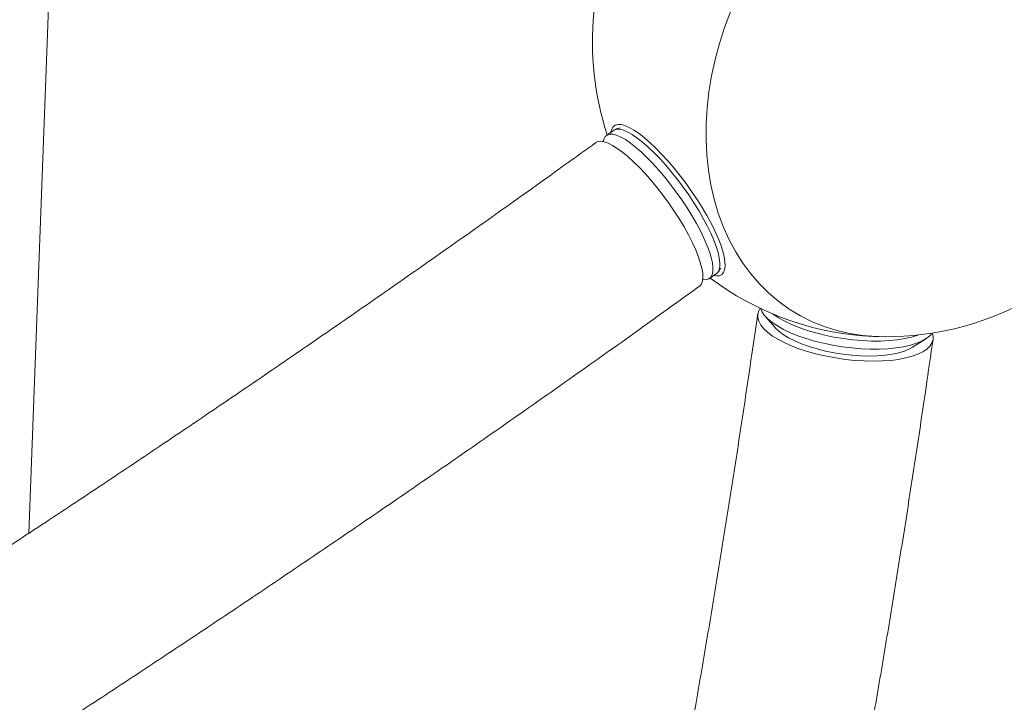
# Model space of a CAD drawing. Units: millimetres. Extents: x -4098 to 4767, y -4098 to 4098.
# Drawn here: x 887 to 1222, y -907 to -674 of the extents above; entities that cross this region are included whole.
import ezdxf

# ---------------------------------------------------------------- set-up
doc = ezdxf.new("R2010")
doc.units = ezdxf.units.MM
doc.header["$MEASUREMENT"] = 0
doc.linetypes.add('GESTRICHELT_2', pattern=[1650, 1200, -450])
doc.layers.add('LINARIUM_Nr_Pióra__7', color=7, linetype='Continuous', lineweight=0)
doc.layers.add('LINARIUM_WYMIAR_Nr_Pióra__1', color=1, linetype='Continuous', lineweight=0)
doc.layers.add('LINARIUM_WYMIAR', color=7, linetype='Continuous')
doc.styles.add('GENERATED_STYLE_1', font='txt', dxfattribs={"width": 0.999153})
doc.dimstyles.new('GENERATED_STYLE__1', dxfattribs={"dimtxt": 150, "dimasz": 367.149758, "dimexe": 0.18, "dimexo": 0, "dimgap": 0.09, "dimtad": 1, "dimdec": 0, "dimlfac": 0.1, "dimzin": 0, "dimdsep": 46, "dimtxsty": 'GENERATED_STYLE_1', "dimblk": 'ARROWHEAD_5', "dimblk1": 'ARROWHEAD_5', "dimblk2": 'ARROWHEAD_5', "dimcen": 0.09, "dimclrd": 1, "dimclre": 1, "dimclrt": 1, "dimazin": 0, "dimtfac": 1, "dimtdec": 4, "dimtmove": 0, "dimatfit": 3, "dimfxl": 0, "dimtolj": 1, "dimtzin": 0, "dimarcsym": 0})

# ---------------------------------------------------------------- blocks, each defined once
blk = doc.blocks.new('*D1')
at = {"layer": 'LINARIUM_WYMIAR_Nr_Pióra__1', "linetype": 'Continuous'}
for points in [[(4404.2, 4098.37), (4304.2, 3725.16), (4504.2, 3725.16)], [(4404.2, -4098.37), (4504.2, -3725.16), (4304.2, -3725.16)]]:
    blk.add_hatch(color=256, dxfattribs=at).paths.add_polyline_path(points)
for p, q in [((4766.52, 4098.37), (4041.88, 4098.37)), ((4404.2, 4098.37), (4304.2, 3725.16)), ((4404.2, 4098.37), (4504.2, 3725.16)), ((4504.2, 3725.16), (4304.2, 3725.16)), ((4404.2, -3725.16), (4404.2, 3725.16)), ((4404.2, -4098.37), (4304.2, -3725.16)), ((4304.2, -3725.16), (4504.2, -3725.16)), ((4404.2, -4098.37), (4504.2, -3725.16)), ((4766.52, -4098.37), (4041.88, -4098.37))]:
    blk.add_line(p, q, dxfattribs=at)
at = {"layer": 'LINARIUM_WYMIAR_Nr_Pióra__1', "insert": (4374.2, -171.61), "char_height": 150, "attachment_point": 7, "rotation": 90, "style": 'GENERATED_STYLE_1'}
blk.add_mtext('{820}', dxfattribs=at)
blk = doc.blocks.new('ARROWHEAD_5')
at = {"color": 0, "linetype": 'Continuous', "lineweight": 0}
blk.add_line((0, 0), (-1, 0), dxfattribs=at)
blk.add_solid([(-1, 0.2679), (0, 0), (-1, -0.2679), (-1, 0.2679)], dxfattribs=at)

msp = doc.modelspace()

# ---------------------------------------------------------------- linework, layer by layer
at = {"layer": 'LINARIUM_Nr_Pióra__7', "linetype": 'Continuous'}
for p, q in [((890.03, -849.21), (901.71, -533.78)), ((1128.83, -671.71), (1126.81, -677.09)), ((1126.81, -677.09), (1125.06, -682.52)), ((1125.06, -682.52), (1123.58, -687.99)), ((1123.58, -687.99), (1122.39, -693.48)), ((1122.39, -693.48), (1121.47, -698.96)), ((1121.47, -698.96), (1120.85, -704.41)), ((1120.85, -704.41), (1120.52, -709.83)), ((1089.6, -710.31), (1088.9, -710.85)), ((1090.51, -710.07), (1089.6, -710.31)), ((1091.62, -710.11), (1090.51, -710.07)), ((1092.9, -710.45), (1091.62, -710.11)), ((1094.35, -711.08), (1092.9, -710.45)), ((1120.52, -709.83), (1120.49, -715.17)), ((1086.86, -713.66), (1086.19, -714.21)), ((1088.95, -712.13), (1086.61, -713.82)), ((1087.74, -713.4), (1086.86, -713.66)), ((1088.81, -713.42), (1087.74, -713.4)), ((1088.4, -711.67), (1088.13, -712.72)), ((1088.9, -710.85), (1088.4, -711.67)), ((1090.06, -713.74), (1088.81, -713.42)), ((1091.47, -714.34), (1090.06, -713.74)), ((1093.81, -712.65), (1092.4, -712.05)), ((1095.38, -713.53), (1093.81, -712.65)), ((1095.94, -711.98), (1094.35, -711.08)), ((1097.07, -714.69), (1095.38, -713.53)), ((1097.67, -713.16), (1095.94, -711.98)), ((1099.51, -714.59), (1097.67, -713.16)), ((1083.68, -715.91), (1083, -716.24)), ((1084.65, -715.79), (1083.68, -715.91)), ((1085.82, -715.96), (1084.65, -715.79)), ((1085.73, -715.04), (1085.52, -715.89)), ((1086.19, -714.21), (1085.73, -715.04)), ((1087.16, -716.42), (1085.82, -715.96)), ((1088.66, -717.17), (1087.16, -716.42)), ((1093.03, -715.23), (1091.47, -714.34)), ((1094.72, -716.38), (1093.03, -715.23)), ((1096.53, -717.78), (1094.72, -716.38)), ((1098.87, -716.09), (1097.07, -714.69)), ((1100.76, -717.74), (1098.87, -716.09)), ((1101.44, -716.27), (1099.51, -714.59)), ((1103.44, -718.16), (1101.44, -716.27)), ((1120.49, -715.17), (1120.74, -720.44)), ((1090.29, -718.19), (1088.66, -717.17)), ((1092.05, -719.48), (1090.29, -718.19)), ((1093.91, -721.01), (1092.05, -719.48)), ((1098.42, -719.43), (1096.53, -717.78)), ((1100.38, -721.29), (1098.42, -719.43)), ((1102.72, -719.6), (1100.76, -717.74)), ((1104.73, -721.66), (1102.72, -719.6)), ((1105.49, -720.26), (1103.44, -718.16)), ((1107.56, -722.53), (1105.49, -720.26)), ((1120.74, -720.44), (1121.29, -725.59)), ((1095.85, -722.78), (1093.91, -721.01)), ((1097.85, -724.76), (1095.85, -722.78)), ((1102.38, -723.35), (1100.38, -721.29)), ((1104.41, -725.59), (1102.38, -723.35)), ((1106.75, -723.9), (1104.73, -721.66)), ((1109.62, -724.96), (1107.56, -722.53)), ((1099.87, -726.92), (1097.85, -724.76)), ((1101.91, -729.24), (1099.87, -726.92)), ((1106.43, -727.97), (1104.41, -725.59)), ((1108.77, -726.28), (1106.75, -723.9)), ((1110.77, -728.78), (1108.77, -726.28)), ((1111.67, -727.5), (1109.62, -724.96)), ((1121.29, -725.59), (1122.13, -730.63)), ((1103.93, -731.7), (1101.91, -729.24)), ((1108.42, -730.47), (1106.43, -727.97)), ((1110.37, -733.07), (1108.42, -730.47)), ((1112.71, -731.38), (1110.77, -728.78)), ((1113.67, -730.15), (1111.67, -727.5)), ((1115.59, -732.85), (1113.67, -730.15)), ((1105.91, -734.27), (1103.93, -731.7)), ((1112.24, -735.72), (1110.37, -733.07)), ((1114.59, -734.03), (1112.71, -731.38)), ((1117.43, -735.59), (1115.59, -732.85)), ((1122.13, -730.63), (1123.25, -735.52)), ((1107.83, -736.9), (1105.91, -734.27)), ((1109.67, -739.59), (1107.83, -736.9)), ((1114.02, -738.4), (1112.24, -735.72)), ((1116.36, -736.71), (1114.59, -734.03)), ((1118.02, -739.39), (1116.36, -736.71)), ((1119.16, -738.34), (1117.43, -735.59)), ((1123.25, -735.52), (1124.66, -740.25)), ((1111.4, -742.29), (1109.67, -739.59)), ((1115.68, -741.08), (1114.02, -738.4)), ((1119.55, -742.03), (1118.02, -739.39)), ((1120.75, -741.05), (1119.16, -738.34)), ((1124.66, -740.25), (1126.34, -744.8)), ((1113.01, -744.96), (1111.4, -742.29)), ((1117.21, -743.72), (1115.68, -741.08)), ((1118.58, -746.3), (1117.21, -743.72)), ((1120.92, -744.61), (1119.55, -742.03)), ((1122.19, -743.71), (1120.75, -741.05)), ((1123.47, -746.28), (1122.19, -743.71)), ((1114.46, -747.59), (1113.01, -744.96)), ((1119.78, -748.78), (1118.58, -746.3)), ((1122.13, -747.09), (1120.92, -744.61)), ((1123.15, -749.45), (1122.13, -747.09)), ((1124.56, -748.72), (1123.47, -746.28)), ((1126.34, -744.8), (1128.29, -749.16)), ((1115.76, -750.14), (1114.46, -747.59)), ((1116.88, -752.57), (1115.76, -750.14)), ((1120.8, -751.14), (1119.78, -748.78)), ((1123.97, -751.65), (1123.15, -749.45)), ((1125.47, -751.03), (1124.56, -748.72)), ((1128.29, -749.16), (1130.51, -753.31)), ((1117.81, -754.87), (1116.88, -752.57)), ((1121.63, -753.35), (1120.8, -751.14)), ((1122.25, -755.37), (1121.63, -753.35)), ((1124.6, -753.68), (1123.97, -751.65)), ((1125, -755.51), (1124.6, -753.68)), ((1126.16, -753.16), (1125.47, -751.03)), ((1126.65, -755.09), (1126.16, -753.16)), ((1130.51, -753.31), (1132.99, -757.23)), ((1118.54, -757), (1117.81, -754.87)), ((1119.06, -758.94), (1118.54, -757)), ((1122.66, -757.2), (1122.25, -755.37)), ((1122.85, -758.8), (1122.66, -757.2)), ((1125.2, -757.11), (1125, -755.51)), ((1125.17, -758.47), (1125.2, -757.11)), ((1126.92, -756.81), (1126.65, -755.09)), ((1126.98, -758.29), (1126.92, -756.81)), ((1132.99, -757.23), (1135.71, -760.91)), ((1119.36, -760.67), (1119.06, -758.94)), ((1119.44, -762.16), (1119.36, -760.67)), ((1122.58, -761.26), (1122.82, -760.16)), ((1122.82, -760.16), (1122.85, -758.8)), ((1124.04, -760.8), (1124.46, -760.41)), ((1124.46, -760.41), (1124.92, -759.57)), ((1124.92, -759.57), (1125.17, -758.47)), ((1125.82, -761.15), (1126.42, -760.47)), ((1126.42, -760.47), (1126.81, -759.51)), ((1126.81, -759.51), (1126.98, -758.29)), ((1118.95, -764.37), (1119.3, -763.4)), ((1119.3, -763.4), (1119.44, -762.16)), ((1119.39, -762.87), (1119.5, -762.88)), ((1119.5, -762.88), (1120.57, -762.91)), ((1120.57, -762.91), (1121.44, -762.65)), ((1121.44, -762.65), (1122.11, -762.1)), ((1121.7, -762.49), (1124.04, -760.8)), ((1122.11, -762.1), (1122.58, -761.26)), ((1123.06, -761.51), (1124, -761.64)), ((1124, -761.64), (1125.01, -761.54)), ((1125.01, -761.54), (1125.82, -761.15)), ((1135.71, -760.91), (1138.66, -764.33)), ((1118.27, -765.15), (1118.37, -765.07)), ((1118.37, -765.07), (1118.95, -764.37)), ((1138.66, -764.33), (1141.84, -767.48)), ((1141.84, -767.48), (1145.24, -770.36)), ((1145.24, -770.36), (1148.83, -772.95)), ((1138.41, -773.49), (1138.06, -774.64)), ((1138.95, -772.61), (1138.41, -773.49)), ((1139.43, -773.69), (1138.98, -772.68)), ((1140.28, -774.95), (1139.43, -773.69)), ((1148.83, -772.95), (1152.62, -775.23)), ((1138.06, -774.64), (1138.06, -775.84)), ((1138.06, -775.84), (1138.4, -777.07)), ((1138.4, -777.07), (1139.09, -778.33)), ((1141.47, -776.2), (1140.28, -774.95)), ((1140.53, -775.24), (1144.01, -779.21)), ((1142.98, -777.45), (1141.47, -776.2)), ((1144.78, -778.66), (1142.98, -777.45)), ((1143.37, -774.68), (1143.24, -774.58)), ((1145.18, -775.89), (1143.37, -774.68)), ((1147.26, -777.06), (1145.18, -775.89)), ((1149.59, -778.17), (1147.26, -777.06)), ((1152.62, -775.23), (1156.57, -777.21)), ((1156.57, -777.21), (1160.69, -778.87)), ((1139.09, -778.33), (1140.12, -779.59)), ((1140.12, -779.59), (1141.48, -780.85)), ((1144.01, -779.21), (1144.05, -779.25)), ((1144.05, -779.25), (1145.25, -780.42)), ((1146.86, -779.83), (1144.78, -778.66)), ((1145.25, -780.42), (1146.78, -781.58)), ((1149.2, -780.94), (1146.86, -779.83)), ((1152.15, -779.21), (1149.59, -778.17)), ((1154.91, -780.17), (1152.15, -779.21)), ((1157.83, -781.04), (1154.91, -780.17)), ((1160.69, -778.87), (1164.95, -780.21)), ((1164.95, -780.21), (1169.33, -781.23)), ((1141.48, -780.85), (1143.14, -782.08)), ((1143.14, -782.08), (1145.1, -783.28)), ((1145.1, -783.28), (1147.32, -784.43)), ((1146.78, -781.58), (1148.6, -782.69)), ((1148.6, -782.69), (1150.7, -783.75)), ((1151.76, -781.98), (1149.2, -780.94)), ((1150.7, -783.75), (1153.03, -784.75)), ((1154.51, -782.94), (1151.76, -781.98)), ((1157.43, -783.8), (1154.51, -782.94)), ((1160.48, -784.56), (1157.43, -783.8)), ((1160.88, -781.8), (1157.83, -781.04)), ((1164.02, -782.45), (1160.88, -781.8)), ((1167.23, -782.97), (1164.02, -782.45)), ((1170.44, -783.38), (1167.23, -782.97)), ((1169.33, -781.23), (1173.83, -781.91)), ((1173.65, -783.65), (1170.44, -783.38)), ((1176.79, -783.78), (1173.65, -783.65)), ((1173.83, -781.91), (1178.42, -782.26)), ((1179.84, -783.78), (1176.79, -783.78)), ((1178.42, -782.26), (1179.39, -782.29)), ((1182.77, -783.65), (1179.84, -783.78)), ((1185.53, -783.38), (1182.77, -783.65)), ((1188.09, -782.97), (1185.53, -783.38)), ((1190.43, -782.45), (1188.09, -782.97)), ((1192.52, -781.8), (1190.43, -782.45)), ((1190.75, -785.92), (1195.2, -783.1)), ((1193.93, -783.8), (1192.12, -784.56)), ((1192.73, -781.72), (1192.52, -781.8)), ((1195.45, -782.94), (1193.93, -783.8)), ((1196.64, -781.98), (1195.45, -782.94)), ((1197.4, -781.1), (1196.64, -781.98)), ((1197.38, -784.43), (1197.74, -783.28)), ((1197.74, -782.08), (1197.49, -781.08)), ((1197.74, -783.28), (1197.74, -782.08)), ((1147.32, -784.43), (1149.78, -785.51)), ((1149.78, -785.51), (1152.46, -786.52)), ((1152.46, -786.52), (1155.32, -787.43)), ((1153.03, -784.75), (1155.57, -785.66)), ((1155.32, -787.43), (1158.32, -788.25)), ((1155.57, -785.66), (1158.29, -786.48)), ((1158.29, -786.48), (1161.14, -787.2)), ((1163.63, -785.21), (1160.48, -784.56)), ((1161.14, -787.2), (1164.09, -787.79)), ((1166.83, -785.74), (1163.63, -785.21)), ((1170.05, -786.14), (1166.83, -785.74)), ((1173.25, -786.41), (1170.05, -786.14)), ((1176.39, -786.55), (1173.25, -786.41)), ((1179.45, -786.55), (1176.39, -786.55)), ((1182.37, -786.41), (1179.45, -786.55)), ((1185.13, -786.14), (1182.37, -786.41)), ((1187.7, -785.74), (1185.13, -786.14)), ((1186.1, -787.79), (1188.07, -787.2)), ((1190.04, -785.21), (1187.7, -785.74)), ((1188.07, -787.2), (1189.76, -786.48)), ((1189.76, -786.48), (1190.75, -785.92)), ((1192.12, -784.56), (1190.04, -785.21)), ((1192.61, -788.25), (1194.28, -787.43)), ((1194.28, -787.43), (1195.65, -786.52)), ((1195.65, -786.52), (1196.68, -785.51)), ((1196.68, -785.51), (1197.38, -784.43)), ((1158.32, -788.25), (1161.44, -788.96)), ((1161.44, -788.96), (1164.63, -789.55)), ((1164.09, -787.79), (1167.09, -788.27)), ((1164.63, -789.55), (1167.86, -790.02)), ((1167.09, -788.27), (1170.1, -788.61)), ((1167.86, -790.02), (1171.09, -790.36)), ((1170.1, -788.61), (1173.08, -788.82)), ((1171.09, -790.36), (1174.29, -790.56)), ((1173.08, -788.82), (1175.99, -788.89)), ((1174.29, -790.56), (1177.41, -790.63)), ((1175.99, -788.89), (1178.78, -788.82)), ((1177.41, -790.63), (1180.41, -790.56)), ((1178.78, -788.82), (1181.42, -788.61)), ((1180.41, -790.56), (1183.27, -790.36)), ((1181.42, -788.61), (1183.87, -788.27)), ((1183.27, -790.36), (1185.95, -790.02)), ((1183.87, -788.27), (1186.1, -787.79)), ((1185.95, -790.02), (1188.42, -789.55)), ((1188.42, -789.55), (1190.65, -788.96)), ((1190.65, -788.96), (1192.61, -788.25))]:
    msp.add_line(p, q, dxfattribs=at)
for centre, radius, start, end in [((1181.81, -682.32), 100, 101.6845, 198.2576), ((1181.81, -682.32), 100, 233.1729, 66.7693), ((1090.75, -715.28), 3.62, 62.9022, 119.7716)]:
    msp.add_arc(centre, radius, start, end, dxfattribs=at)
for points, knots in [([(1091.25, -711.3), (1091.34, -711.3), (1090.89, -711.31), (1090.98, -711.31), (1091.35, -711.31), (1089.49, -711.61), (1089.88, -711.61), (1090.23, -711.61), (1088.63, -712.13), (1088.97, -712.13)], [0, 0, 0, 0, 1, 1, 1, 2, 2, 2, 3, 3, 3, 3]), ([(1083, -716.24), (1079.53, -718.74), (1076.05, -721.24), (1072.57, -723.74), (1065.96, -728.48), (1059.32, -733.22), (1052.66, -737.95), (1046.01, -742.68), (1039.33, -747.41), (1032.63, -752.12), (1025.93, -756.83), (1019.21, -761.54), (1012.47, -766.24), (1005.73, -770.94), (998.97, -775.63), (992.2, -780.31), (985.42, -784.99), (978.62, -789.66), (971.8, -794.32), (964.99, -798.99), (958.15, -803.64), (951.3, -808.28), (944.44, -812.93), (937.57, -817.56), (930.68, -822.18), (923.79, -826.81), (916.88, -831.42), (909.96, -836.02), (903.03, -840.63), (896.09, -845.22), (889.13, -849.8), (882.17, -854.39), (875.2, -858.96), (868.21, -863.52), (861.22, -868.08), (854.21, -872.63), (847.19, -877.17), (840.16, -881.7), (833.12, -886.23), (826.07, -890.74), (819.02, -895.26), (811.95, -899.76), (804.86, -904.25), (797.78, -908.74), (790.68, -913.22), (783.57, -917.69), (776.46, -922.15), (769.33, -926.61), (762.19, -931.05), (755.06, -935.49), (747.9, -939.91), (740.74, -944.33), (733.57, -948.74), (726.4, -953.14), (719.21, -957.53), (712.02, -961.92), (704.81, -966.29), (697.6, -970.65), (690.39, -975.01), (683.16, -979.36), (675.92, -983.69), (668.69, -988.02), (661.44, -992.34), (654.18, -996.64), (646.92, -1000.95), (639.65, -1005.23), (632.37, -1009.51), (625.1, -1013.78), (617.81, -1018.04), (610.51, -1022.28), (603.21, -1026.52), (595.9, -1030.75), (588.59, -1034.96), (581.27, -1039.18), (573.95, -1043.37), (566.61, -1047.55), (559.28, -1051.73), (551.94, -1055.9), (544.59, -1060.05), (537.24, -1064.2), (529.88, -1068.33), (522.52, -1072.44), (515.16, -1076.56), (507.78, -1080.66), (500.41, -1084.74), (493.03, -1088.82), (485.65, -1092.89), (478.26, -1096.93), (470.87, -1100.98), (463.47, -1105.01), (456.07, -1109.03), (448.67, -1113.04), (441.26, -1117.03), (433.85, -1121.01), (426.44, -1124.99), (419.03, -1128.95), (411.61, -1132.89), (404.19, -1136.83), (396.76, -1140.75), (389.33, -1144.66), (381.91, -1148.56), (374.47, -1152.45), (367.04, -1156.32), (359.61, -1160.19), (352.17, -1164.03), (344.73, -1167.86), (337.29, -1171.69), (329.85, -1175.5), (322.4, -1179.3), (314.96, -1183.09), (307.51, -1186.86), (300.07, -1190.61), (292.62, -1194.36), (285.17, -1198.09), (277.72, -1201.81), (270.28, -1205.52), (262.83, -1209.21), (255.38, -1212.88), (247.93, -1216.56), (240.48, -1220.21), (233.03, -1223.84), (225.58, -1227.47), (218.13, -1231.08), (210.68, -1234.67), (203.24, -1238.26), (195.79, -1241.83), (188.35, -1245.38), (180.9, -1248.93), (173.46, -1252.45), (166.02, -1255.96), (158.58, -1259.46), (151.14, -1262.95), (143.71, -1266.41), (136.27, -1269.87), (128.84, -1273.31), (121.41, -1276.73), (113.98, -1280.15), (106.56, -1283.55), (99.13, -1286.92), (92.73, -1289.83), (86.32, -1292.72), (79.92, -1295.61)], [0, 0, 0, 0, 1, 1, 1, 2, 2, 2, 3, 3, 3, 4, 4, 4, 5, 5, 5, 6, 6, 6, 7, 7, 7, 8, 8, 8, 9, 9, 9, 10, 10, 10, 11, 11, 11, 12, 12, 12, 13, 13, 13, 14, 14, 14, 15, 15, 15, 16, 16, 16, 17, 17, 17, 18, 18, 18, 19, 19, 19, 20, 20, 20, 21, 21, 21, 22, 22, 22, 23, 23, 23, 24, 24, 24, 25, 25, 25, 26, 26, 26, 27, 27, 27, 28, 28, 28, 29, 29, 29, 30, 30, 30, 31, 31, 31, 32, 32, 32, 33, 33, 33, 34, 34, 34, 35, 35, 35, 36, 36, 36, 37, 37, 37, 38, 38, 38, 39, 39, 39, 40, 40, 40, 41, 41, 41, 42, 42, 42, 43, 43, 43, 44, 44, 44, 45, 45, 45, 46, 46, 46, 47, 47, 47, 47]), ([(1124.02, -760.78), (1124.35, -760.78), (1124.44, -760.15), (1124.77, -760.15), (1125.16, -760.15), (1125.05, -759.2), (1125.42, -759.2), (1125.52, -759.2), (1125.44, -758.93), (1125.54, -758.93)], [0, 0, 0, 0, 1, 1, 1, 2, 2, 2, 3, 3, 3, 3]), ([(104.66, -1350.6), (108.61, -1348.82), (112.55, -1347.05), (116.5, -1345.26), (124, -1341.86), (131.51, -1338.44), (139.02, -1335), (146.53, -1331.56), (154.04, -1328.1), (161.55, -1324.61), (169.07, -1321.13), (176.58, -1317.62), (184.1, -1314.09), (191.62, -1310.56), (199.14, -1307.01), (206.66, -1303.44), (214.19, -1299.87), (221.71, -1296.28), (229.24, -1292.66), (236.76, -1289.05), (244.29, -1285.41), (251.81, -1281.76), (259.34, -1278.1), (266.86, -1274.43), (274.39, -1270.73), (281.92, -1267.04), (289.44, -1263.32), (296.97, -1259.58), (304.49, -1255.85), (312.02, -1252.09), (319.54, -1248.31), (327.06, -1244.54), (334.58, -1240.74), (342.1, -1236.93), (349.62, -1233.11), (357.14, -1229.28), (364.65, -1225.42), (372.17, -1221.57), (379.68, -1217.69), (387.19, -1213.8), (394.7, -1209.91), (402.21, -1205.99), (409.71, -1202.06), (417.21, -1198.13), (424.71, -1194.19), (432.21, -1190.22), (439.7, -1186.25), (447.19, -1182.27), (454.68, -1178.26), (462.17, -1174.26), (469.65, -1170.24), (477.12, -1166.2), (484.6, -1162.16), (492.07, -1158.1), (499.54, -1154.02), (507, -1149.95), (514.46, -1145.86), (521.91, -1141.75), (529.36, -1137.64), (536.81, -1133.51), (544.25, -1129.37), (551.69, -1125.23), (559.12, -1121.07), (566.54, -1116.89), (573.97, -1112.71), (581.39, -1108.52), (588.79, -1104.31), (596.2, -1100.1), (603.6, -1095.88), (611, -1091.64), (618.39, -1087.39), (625.77, -1083.14), (633.15, -1078.86), (640.52, -1074.59), (647.88, -1070.3), (655.24, -1066), (662.59, -1061.7), (669.94, -1057.38), (677.27, -1053.04), (684.61, -1048.71), (691.93, -1044.36), (699.25, -1040), (706.56, -1035.64), (713.86, -1031.26), (721.15, -1026.87), (728.45, -1022.47), (735.72, -1018.07), (742.99, -1013.65), (750.26, -1009.23), (757.52, -1004.8), (764.76, -1000.35), (772, -995.9), (779.23, -991.44), (786.45, -986.96), (793.67, -982.49), (800.87, -978), (808.06, -973.5), (815.25, -969), (822.43, -964.49), (829.59, -959.96), (836.76, -955.44), (843.9, -950.9), (851.04, -946.35), (858.17, -941.8), (865.29, -937.24), (872.4, -932.66), (879.5, -928.09), (886.59, -923.5), (893.66, -918.9), (900.73, -914.3), (907.79, -909.69), (914.83, -905.07), (921.87, -900.45), (928.9, -895.82), (935.9, -891.18), (942.91, -886.53), (949.9, -881.88), (956.88, -877.22), (963.85, -872.55), (970.81, -867.88), (977.74, -863.19), (984.68, -858.51), (991.6, -853.81), (998.5, -849.11), (1005.4, -844.4), (1012.29, -839.69), (1019.15, -834.97), (1026.02, -830.24), (1032.86, -825.51), (1039.69, -820.77), (1046.51, -816.02), (1053.32, -811.27), (1060.1, -806.51), (1066.89, -801.75), (1073.66, -796.98), (1080.4, -792.21), (1087.15, -787.43), (1093.88, -782.64), (1100.58, -777.85), (1106.49, -773.62), (1112.38, -769.38), (1118.27, -765.15)], [0, 0, 0, 0, 1, 1, 1, 2, 2, 2, 3, 3, 3, 4, 4, 4, 5, 5, 5, 6, 6, 6, 7, 7, 7, 8, 8, 8, 9, 9, 9, 10, 10, 10, 11, 11, 11, 12, 12, 12, 13, 13, 13, 14, 14, 14, 15, 15, 15, 16, 16, 16, 17, 17, 17, 18, 18, 18, 19, 19, 19, 20, 20, 20, 21, 21, 21, 22, 22, 22, 23, 23, 23, 24, 24, 24, 25, 25, 25, 26, 26, 26, 27, 27, 27, 28, 28, 28, 29, 29, 29, 30, 30, 30, 31, 31, 31, 32, 32, 32, 33, 33, 33, 34, 34, 34, 35, 35, 35, 36, 36, 36, 37, 37, 37, 38, 38, 38, 39, 39, 39, 40, 40, 40, 41, 41, 41, 42, 42, 42, 43, 43, 43, 44, 44, 44, 45, 45, 45, 46, 46, 46, 47, 47, 47, 47]), ([(1138.05, -774.67), (1137.47, -778.71), (1136.89, -782.74), (1136.3, -786.77), (1135.18, -794.43), (1134.05, -802.05), (1132.89, -809.66), (1131.74, -817.27), (1130.57, -824.86), (1129.39, -832.42), (1128.2, -839.99), (1127, -847.53), (1125.79, -855.05), (1124.57, -862.57), (1123.34, -870.06), (1122.09, -877.54), (1120.84, -885.01), (1119.57, -892.46), (1118.29, -899.88), (1117.01, -907.31), (1115.72, -914.71), (1114.4, -922.09), (1113.09, -929.46), (1111.76, -936.81), (1110.42, -944.14), (1109.08, -951.47), (1107.72, -958.77), (1106.34, -966.04), (1104.97, -973.32), (1103.58, -980.57), (1102.17, -987.79), (1100.77, -995.01), (1099.35, -1002.21), (1097.91, -1009.38), (1096.48, -1016.55), (1095.02, -1023.69), (1093.56, -1030.8), (1092.09, -1037.91), (1090.61, -1045), (1089.11, -1052.06), (1087.62, -1059.12), (1086.1, -1066.15), (1084.58, -1073.15), (1083.05, -1080.15), (1081.51, -1087.12), (1079.96, -1094.06), (1078.4, -1101.01), (1076.83, -1107.92), (1075.24, -1114.8), (1073.66, -1121.69), (1072.06, -1128.54), (1070.44, -1135.36), (1068.83, -1142.18), (1067.2, -1148.98), (1065.56, -1155.74), (1063.92, -1162.5), (1062.26, -1169.23), (1060.59, -1175.93), (1058.92, -1182.63), (1057.23, -1189.29), (1055.53, -1195.93), (1053.83, -1202.56), (1052.12, -1209.16), (1050.39, -1215.73), (1048.66, -1222.3), (1046.92, -1228.84), (1045.17, -1235.34), (1043.41, -1241.85), (1041.65, -1248.32), (1039.86, -1254.75), (1038.08, -1261.19), (1036.29, -1267.59), (1034.48, -1273.96), (1032.67, -1280.33), (1030.85, -1286.66), (1029.01, -1292.96), (1027.18, -1299.26), (1025.33, -1305.52), (1023.47, -1311.75), (1021.61, -1317.98), (1019.73, -1324.17), (1017.85, -1330.33), (1015.96, -1336.49), (1014.06, -1342.61), (1012.15, -1348.7), (1010.23, -1354.78), (1008.31, -1360.83), (1006.37, -1366.84), (1004.43, -1372.85), (1002.49, -1378.83), (1000.52, -1384.77), (998.56, -1390.7), (996.59, -1396.6), (994.6, -1402.46), (992.61, -1408.33), (990.62, -1414.15), (988.6, -1419.94), (986.59, -1425.72), (984.57, -1431.47), (982.54, -1437.18), (980.5, -1442.89), (978.46, -1448.56), (976.4, -1454.19), (974.35, -1459.82), (972.28, -1465.41), (970.2, -1470.96), (968.12, -1476.51), (966.03, -1482.02), (963.92, -1487.5), (961.82, -1492.97), (959.71, -1498.4), (957.59, -1503.79), (955.46, -1509.18), (953.33, -1514.53), (951.18, -1519.84), (949.04, -1525.15), (946.88, -1530.42), (944.71, -1535.64), (942.88, -1540.07), (941.03, -1544.45), (939.18, -1548.84)], [0, 0, 0, 0, 1, 1, 1, 2, 2, 2, 3, 3, 3, 4, 4, 4, 5, 5, 5, 6, 6, 6, 7, 7, 7, 8, 8, 8, 9, 9, 9, 10, 10, 10, 11, 11, 11, 12, 12, 12, 13, 13, 13, 14, 14, 14, 15, 15, 15, 16, 16, 16, 17, 17, 17, 18, 18, 18, 19, 19, 19, 20, 20, 20, 21, 21, 21, 22, 22, 22, 23, 23, 23, 24, 24, 24, 25, 25, 25, 26, 26, 26, 27, 27, 27, 28, 28, 28, 29, 29, 29, 30, 30, 30, 31, 31, 31, 32, 32, 32, 33, 33, 33, 34, 34, 34, 35, 35, 35, 36, 36, 36, 37, 37, 37, 38, 38, 38, 39, 39, 39, 40, 40, 40, 40]), ([(994.71, -1572.36), (995.9, -1569.54), (997.09, -1566.72), (998.27, -1563.88), (1000.54, -1558.47), (1002.79, -1553.02), (1005.02, -1547.52), (1007.26, -1542.03), (1009.49, -1536.49), (1011.7, -1530.92), (1013.91, -1525.35), (1016.11, -1519.74), (1018.3, -1514.09), (1020.48, -1508.44), (1022.66, -1502.75), (1024.82, -1497.02), (1026.98, -1491.3), (1029.13, -1485.53), (1031.26, -1479.73), (1033.4, -1473.93), (1035.52, -1468.09), (1037.63, -1462.21), (1039.74, -1456.33), (1041.83, -1450.42), (1043.91, -1444.47), (1045.99, -1438.52), (1048.06, -1432.53), (1050.12, -1426.51), (1052.17, -1420.48), (1054.21, -1414.42), (1056.24, -1408.33), (1058.27, -1402.23), (1060.28, -1396.1), (1062.28, -1389.93), (1064.28, -1383.76), (1066.27, -1377.56), (1068.24, -1371.32), (1070.21, -1365.08), (1072.17, -1358.81), (1074.12, -1352.5), (1076.06, -1346.2), (1077.99, -1339.85), (1079.91, -1333.48), (1081.82, -1327.1), (1083.73, -1320.69), (1085.61, -1314.25), (1087.5, -1307.81), (1089.38, -1301.33), (1091.24, -1294.82), (1093.09, -1288.31), (1094.94, -1281.77), (1096.77, -1275.19), (1098.6, -1268.62), (1100.42, -1262.01), (1102.22, -1255.37), (1104.02, -1248.73), (1105.81, -1242.06), (1107.58, -1235.36), (1109.35, -1228.65), (1111.11, -1221.92), (1112.85, -1215.15), (1114.59, -1208.39), (1116.32, -1201.59), (1118.03, -1194.76), (1119.75, -1187.93), (1121.44, -1181.08), (1123.13, -1174.19), (1124.81, -1167.3), (1126.48, -1160.38), (1128.13, -1153.44), (1129.78, -1146.49), (1131.42, -1139.51), (1133.04, -1132.51), (1134.66, -1125.5), (1136.27, -1118.47), (1137.86, -1111.4), (1139.45, -1104.34), (1141.03, -1097.25), (1142.59, -1090.13), (1144.15, -1083.01), (1145.7, -1075.87), (1147.22, -1068.69), (1148.75, -1061.52), (1150.27, -1054.32), (1151.77, -1047.09), (1153.26, -1039.86), (1154.75, -1032.61), (1156.21, -1025.32), (1157.68, -1018.04), (1159.13, -1010.74), (1160.56, -1003.4), (1162, -996.07), (1163.42, -988.71), (1164.82, -981.33), (1166.22, -973.94), (1167.61, -966.54), (1168.98, -959.1), (1170.35, -951.67), (1171.71, -944.21), (1173.04, -936.73), (1174.38, -929.25), (1175.7, -921.74), (1177.01, -914.21), (1178.32, -906.68), (1179.61, -899.13), (1180.88, -891.56), (1182.15, -883.98), (1183.41, -876.38), (1184.65, -868.76), (1185.89, -861.14), (1187.11, -853.5), (1188.32, -845.84), (1189.53, -838.17), (1190.72, -830.49), (1191.89, -822.78), (1193.07, -815.07), (1194.23, -807.35), (1195.36, -799.6), (1196.16, -794.16), (1196.95, -788.7), (1197.74, -783.25)], [0, 0, 0, 0, 1, 1, 1, 2, 2, 2, 3, 3, 3, 4, 4, 4, 5, 5, 5, 6, 6, 6, 7, 7, 7, 8, 8, 8, 9, 9, 9, 10, 10, 10, 11, 11, 11, 12, 12, 12, 13, 13, 13, 14, 14, 14, 15, 15, 15, 16, 16, 16, 17, 17, 17, 18, 18, 18, 19, 19, 19, 20, 20, 20, 21, 21, 21, 22, 22, 22, 23, 23, 23, 24, 24, 24, 25, 25, 25, 26, 26, 26, 27, 27, 27, 28, 28, 28, 29, 29, 29, 30, 30, 30, 31, 31, 31, 32, 32, 32, 33, 33, 33, 34, 34, 34, 35, 35, 35, 36, 36, 36, 37, 37, 37, 38, 38, 38, 39, 39, 39, 40, 40, 40, 40])]:
    msp.add_open_spline(points, degree=3, knots=knots, dxfattribs=at)
at = {"layer": 'LINARIUM_WYMIAR_Nr_Pióra__1', "linetype": 'GESTRICHELT_2'}
msp.add_circle((0, 0), 4098.37, dxfattribs=at)

# ---------------------------------------------------------------- dimensions: what is measured, and where the dimension line sits
at = {"layer": 'LINARIUM_WYMIAR', "color": 1, "linetype": 'Continuous', "lineweight": 0}
dim = msp.add_linear_dim(base=(4404.2, -4098.37), p1=(0, -4098.37), p2=(0, 4098.37), angle=90, dimstyle='GENERATED_STYLE__1', dxfattribs=at)
dim.commit()
dim.dimension.update_dxf_attribs({"geometry": '*D1', "text_midpoint": (4299.2, 18.08)})

doc.saveas('drawing.dxf')
